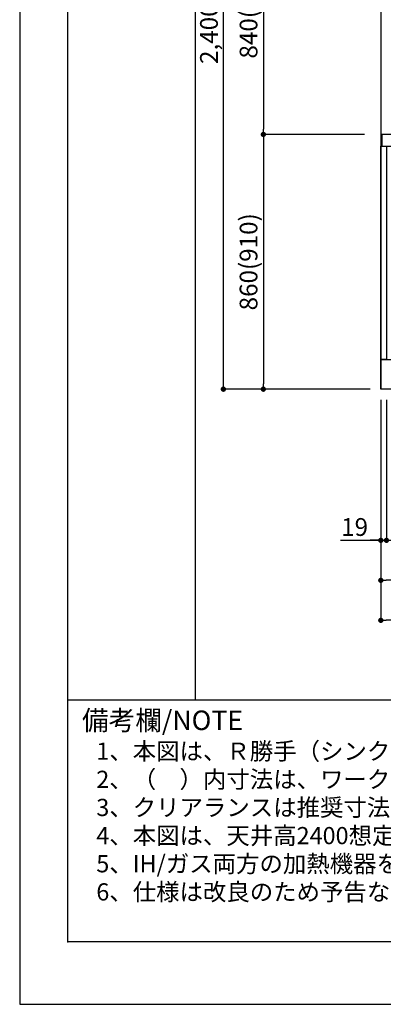
# Model space of a CAD drawing. Extents: x 0 to 26473, y -22065 to -13195.
# Drawn here: x 0 to 1229, y -22040 to -18716 of the extents above; entities that cross this region are included whole.
import ezdxf

# ---------------------------------------------------------------- set-up
doc = ezdxf.new("R2010")
doc.units = 0
doc.header["$LTSCALE"] = 50
doc.header["$MEASUREMENT"] = 0
doc.layers.get('0').update_dxf_attribs({"linetype": 'CONTINUOUS'})
doc.layers.get('DEFPOINTS').update_dxf_attribs({"color": 146, "linetype": 'CONTINUOUS'})
for name, color, linetype in [('111-壁仕上', 3, 'CONTINUOUS'), ('120-キャビネット（外）', 7, 'CONTINUOUS'), ('126-甲板', 2, 'CONTINUOUS'), ('160-文字', 254, 'CONTINUOUS'), ('166-寸法B', 11, 'CONTINUOUS'), ('190-図面外枠', 5, 'CONTINUOUS'), ('191-図面内枠', 4, 'CONTINUOUS')]:
    doc.layers.add(name, color=color, linetype=linetype)
doc.styles.add('KH001', font='txt')
doc.dimstyles.new('KH1xx030', dxfattribs={"dimscale": 30, "dimtxt": 2, "dimasz": 0.6, "dimexe": 0.3, "dimexo": 1.2, "dimgap": 0.5, "dimtad": 3, "dimdec": 1, "dimdsep": 46, "dimlunit": 6, "dimtxsty": 'KH001', "dimblk": 'DOT', "dimcen": 1, "dimdle": 1, "dimclrd": 256, "dimclre": 256, "dimclrt": 256, "dimadec": 0, "dimazin": 0, "dimtfac": 1, "dimtdec": 1, "dimtix": 1, "dimtmove": 2, "dimatfit": 3, "dimldrblk": 'CLOSEDBLANK', "dimfxl": 1, "dimtolj": 1, "dimtzin": 0, "dimlwd": -1, "dimlwe": -1, "dimarcsym": 0})

# ---------------------------------------------------------------- blocks, each defined once
blk = doc.blocks.new('A$C5D946DDC')
at = {"layer": '190-図面外枠'}
for p, q in [((271, 350.7), (271, 14349.3)), ((20519, 350.7), (271, 350.7))]:
    blk.add_line(p, q, dxfattribs=at)
at = {"layer": 'DEFPOINTS'}
blk.add_lwpolyline([(0, 0), (20790, 0), (20790, 14700), (0, 14700)], close=True, dxfattribs=at)
blk = doc.blocks.new('_Dot')
at = {"color": 0, "linetype": 'ByBlock', "lineweight": -2}
blk.add_line((-0.5, 0), (-1, 0), dxfattribs=at)
at = {"color": 0, "linetype": 'ByBlock', "const_width": 0.5}
blk.add_lwpolyline([(-0.25, 0, 1), (0.25, 0, 1)], format="xyb", close=True, dxfattribs=at)
blk = doc.blocks.new('*D37')
at = {"layer": '166-寸法B', "transparency": 16777216}
for p, q in [((1220.5, -19999.6), (1220.5, -20617.8)), ((3358.5, -19999.6), (3358.5, -20617.8)), ((3340.5, -20608.8), (1238.5, -20608.8))]:
    blk.add_line(p, q, dxfattribs=at)
at = {"layer": 'DEFPOINTS', "color": 0, "transparency": 16777216}
for p in [(1220.5, -19963.6), (3358.5, -19963.6), (1220.5, -20608.8)]:
    blk.add_point(p, dxfattribs=at)
at = {"layer": '166-寸法B', "transparency": 16777216, "xscale": 18, "yscale": 18, "zscale": 18, "rotation": 180}
blk.add_blockref('_Dot', (1220.5, -20608.8), dxfattribs=at)
at = {"layer": '166-寸法B', "transparency": 16777216, "xscale": 18, "yscale": 18, "zscale": 18}
blk.add_blockref('_Dot', (3358.5, -20608.8), dxfattribs=at)
at = {"layer": '166-寸法B', "transparency": 16777216, "insert": (2289.5, -20560), "char_height": 60, "attachment_point": 5, "style": 'KH001'}
blk.add_mtext('\\A1;2,138', dxfattribs=at)
blk = doc.blocks.new('_ClosedBlank')
at = {"color": 0, "linetype": 'ByBlock', "lineweight": -2}
for p, q in [((-1, 0.17), (0, 0)), ((-1, 0.17), (-1, -0.17)), ((0, 0), (-1, -0.17))]:
    blk.add_line(p, q, dxfattribs=at)
blk = doc.blocks.new('*D38')
at = {"layer": '166-寸法B', "transparency": 16777216}
for p, q in [((1220.5, -19999.6), (1220.5, -20482.8)), ((1239.5, -19999.6), (1239.5, -20482.8)), ((1084, -20473.8), (1220.5, -20473.8)), ((1202.5, -20473.8), (1184.5, -20473.8)), ((1220.5, -20473.8), (1239.5, -20473.8)), ((1220.5, -20473.8), (1239.5, -20473.8)), ((1257.5, -20473.8), (1275.5, -20473.8))]:
    blk.add_line(p, q, dxfattribs=at)
at = {"layer": 'DEFPOINTS', "color": 0, "transparency": 16777216}
for p in [(1220.5, -19963.6), (1239.5, -19963.6), (1239.5, -20473.8)]:
    blk.add_point(p, dxfattribs=at)
at = {"layer": '166-寸法B', "transparency": 16777216, "xscale": 18, "yscale": 18, "zscale": 18}
blk.add_blockref('_Dot', (1220.5, -20473.8), dxfattribs=at)
at = {"layer": '166-寸法B', "transparency": 16777216, "xscale": 18, "yscale": 18, "zscale": 18, "rotation": 180}
blk.add_blockref('_Dot', (1239.5, -20473.8), dxfattribs=at)
at = {"layer": '166-寸法B', "transparency": 16777216, "insert": (1131.9, -20428.8), "char_height": 60, "attachment_point": 5, "style": 'KH001'}
blk.add_mtext('\\A1;19', dxfattribs=at)
blk = doc.blocks.new('*D61')
at = {"layer": '166-寸法B', "transparency": 16777216}
for p, q in [((1220.5, -19999.6), (1220.5, -20752.8)), ((4639.5, -19999.6), (4639.5, -20752.8)), ((4621.5, -20743.8), (1238.5, -20743.8))]:
    blk.add_line(p, q, dxfattribs=at)
at = {"layer": 'DEFPOINTS', "color": 0, "transparency": 16777216}
for p in [(1220.5, -19963.6), (4639.5, -19963.6), (1220.5, -20743.8)]:
    blk.add_point(p, dxfattribs=at)
at = {"layer": '166-寸法B', "transparency": 16777216, "xscale": 18, "yscale": 18, "zscale": 18, "rotation": 180}
blk.add_blockref('_Dot', (1220.5, -20743.8), dxfattribs=at)
at = {"layer": '166-寸法B', "transparency": 16777216, "xscale": 18, "yscale": 18, "zscale": 18}
blk.add_blockref('_Dot', (4639.5, -20743.8), dxfattribs=at)
at = {"layer": '166-寸法B', "transparency": 16777216, "insert": (2930, -20695), "char_height": 60, "attachment_point": 5, "style": 'KH001'}
blk.add_mtext('\\A1;3,419', dxfattribs=at)
blk = doc.blocks.new('*D139')
at = {"layer": '166-寸法B', "transparency": 16777216}
for p, q in [((1129.5, -18263.6), (814.5, -18263.6)), ((823.5, -18281.6), (823.5, -19085.6)), ((1165.5, -19103.6), (814.5, -19103.6))]:
    blk.add_line(p, q, dxfattribs=at)
at = {"layer": 'DEFPOINTS', "color": 0, "transparency": 16777216}
for p in [(1165.5, -18263.6), (823.5, -19103.6), (1201.5, -19103.6)]:
    blk.add_point(p, dxfattribs=at)
at = {"layer": '166-寸法B', "transparency": 16777216, "xscale": 18, "yscale": 18, "zscale": 18}
for p, rotation in [((823.5, -18263.6), 90), ((823.5, -19103.6), 270)]:
    blk.add_blockref('_Dot', p, dxfattribs=dict(at, rotation=rotation))
at = {"layer": '166-寸法B', "transparency": 16777216, "insert": (773.5, -18683.6), "char_height": 60, "attachment_point": 5, "rotation": 90, "style": 'KH001'}
blk.add_mtext('\\A1;840(790)', dxfattribs=at)
blk = doc.blocks.new('*D140')
at = {"layer": '166-寸法B', "transparency": 16777216}
for p, q in [((1165.5, -19103.6), (814.5, -19103.6)), ((823.5, -19121.6), (823.5, -19945.6)), ((1184.5, -19963.6), (814.5, -19963.6))]:
    blk.add_line(p, q, dxfattribs=at)
at = {"layer": 'DEFPOINTS', "color": 0, "transparency": 16777216}
for p in [(1201.5, -19103.6), (823.5, -19963.6), (1220.5, -19963.6)]:
    blk.add_point(p, dxfattribs=at)
at = {"layer": '166-寸法B', "transparency": 16777216, "xscale": 18, "yscale": 18, "zscale": 18}
for p, rotation in [((823.5, -19103.6), 90), ((823.5, -19963.6), 270)]:
    blk.add_blockref('_Dot', p, dxfattribs=dict(at, rotation=rotation))
at = {"layer": '166-寸法B', "transparency": 16777216, "insert": (773.5, -19533.6), "char_height": 60, "attachment_point": 5, "rotation": 90, "style": 'KH001'}
blk.add_mtext('\\A1;860(910)', dxfattribs=at)
blk = doc.blocks.new('*D141')
at = {"layer": '166-寸法B', "transparency": 16777216}
for p, q in [((1165.5, -17563.6), (679.5, -17563.6)), ((688.5, -19945.6), (688.5, -17581.6)), ((1184.5, -19963.6), (679.5, -19963.6))]:
    blk.add_line(p, q, dxfattribs=at)
at = {"layer": 'DEFPOINTS', "color": 0, "transparency": 16777216}
for p in [(688.5, -17563.6), (1201.5, -17563.6), (1220.5, -19963.6)]:
    blk.add_point(p, dxfattribs=at)
at = {"layer": '166-寸法B', "transparency": 16777216, "xscale": 18, "yscale": 18, "zscale": 18}
for p, rotation in [((688.5, -17563.6), 90), ((688.5, -19963.6), 270)]:
    blk.add_blockref('_Dot', p, dxfattribs=dict(at, rotation=rotation))
at = {"layer": '166-寸法B', "transparency": 16777216, "insert": (639.7, -18763.6), "char_height": 60, "attachment_point": 5, "rotation": 90, "style": 'KH001'}
blk.add_mtext('\\A1;2,400', dxfattribs=at)

msp = doc.modelspace()

# ---------------------------------------------------------------- linework, layer by layer
at = {"layer": '111-壁仕上', "ltscale": 2}
for p in [(1220.52, -17563.64), (4838.59, -19963.64)]:
    msp.add_line(p, (1220.52, -19963.64), dxfattribs=at)
at = {"layer": '120-キャビネット（外）', "color": 6}
for points in [[(1220.52, -19143.64), (1239.52, -19143.64), (1239.52, -19863.64), (1220.52, -19863.64)], [(1220.52, -19863.64), (3339.52, -19863.64), (3339.52, -19963.64), (1220.52, -19963.64)]]:
    msp.add_lwpolyline(points, close=True, dxfattribs=at)
at = {"layer": '126-甲板'}
msp.add_lwpolyline([(4639.52, -19103.64), (1223.52, -19103.64), (1223.52, -19143.64), (4639.52, -19143.64)], close=True, dxfattribs=at)
at = {"layer": '191-図面内枠'}
msp.add_line((162.58, -21012.67), (12311.4, -21012.67), dxfattribs=at)
msp.add_point((162.58, -21829.6), dxfattribs=at)
at = {"layer": 'DEFPOINTS'}
msp.add_line((593.82, -21012.67), (593.82, -13656.44), dxfattribs=at)

# ---------------------------------------------------------------- block references
at = {"layer": '190-図面外枠', "xscale": 0.599999999976717, "yscale": 0.599999999976717, "zscale": 0.599999999976717}
msp.add_blockref('A$C5D946DDC', (0, -22040), dxfattribs=at)

# ---------------------------------------------------------------- texts
at = {"layer": '160-文字', "style": 'KH001'}
for s, p in [('1、本図は、Ｒ勝手（シンク基準）を示す。', (258.98, -21214.53)), ('2、（\u3000）内寸法は、ワークトップ高さ910mmの場合を示す。', (258.98, -21309.53)), ('3、クリアランスは推奨寸法で記載しております。', (258.98, -21404.53)), ('4、本図は、天井高2400想定で記載されておりますが、各物件ごとに高さ調整し、ご使用ください。', (258.98, -21499.53)), ('5、IH/ガス両方の加熱機器を考慮した設備位置で記載しております。', (258.98, -21594.53)), ('6、仕様は改良のため予告なく変更することがあります。', (258.98, -21689.53))]:
    msp.add_text(s, height=58, dxfattribs=at).set_placement(p)
at = {"layer": '191-図面内枠', "insert": (210.54, -21089.84), "char_height": 66, "width": 576.9369, "attachment_point": 4, "line_spacing_factor": 0.782827, "style": 'KH001'}
msp.add_mtext('備考欄/NOTE ', dxfattribs=at)

# ---------------------------------------------------------------- dimensions: what is measured, and where the dimension line sits
at = {"layer": '166-寸法B'}
for base, p1, p2, angle, picture, middle in [((688.52, -17563.64), (1220.52, -19963.64), (1201.52, -17563.64), 90, '*D141', (639.71, -18763.64)), ((1220.52, -20608.81), (3358.52, -19963.64), (1220.52, -19963.64), 180, '*D37', (2289.52, -20560))]:
    dim = msp.add_linear_dim(base=base, p1=p1, p2=p2, angle=angle, dimstyle='KH1xx030', dxfattribs=at)
    dim.commit()
    dim.dimension.update_dxf_attribs({"geometry": picture, "text_midpoint": middle})
for base, p1, p2, override, picture, middle in [((823.52, -19103.64), (1165.52, -18263.64), (1201.52, -19103.64), {"dimpost": '(790)'}, '*D139', (773.49, -18683.64)), ((823.52, -19963.64), (1201.52, -19103.64), (1220.52, -19963.64), {"dimpost": '(910)'}, '*D140', (773.49, -19533.64))]:
    dim = msp.add_linear_dim(base=base, p1=p1, p2=p2, angle=90, dimstyle='KH1xx030', override=override, dxfattribs=at)
    dim.commit()
    dim.dimension.update_dxf_attribs({"geometry": picture, "text_midpoint": middle})
dim = msp.add_linear_dim(base=(1239.52, -20473.81), p1=(1220.52, -19963.64), p2=(1239.52, -19963.64), dimstyle='KH1xx030', override={"dimtmove": 1}, dxfattribs=at)
dim.commit()
dim.dimension.update_dxf_attribs({"geometry": '*D38', "text_midpoint": (1131.92, -20449.04), "dimtype": 128})
dim = msp.add_linear_dim(base=(1220.52, -20743.81), p1=(4639.52, -19963.64), p2=(1220.52, -19963.64), dimstyle='KH1xx030', dxfattribs=at)
dim.commit()
dim.dimension.update_dxf_attribs({"geometry": '*D61', "text_midpoint": (2930.02, -20695)})

doc.saveas('drawing.dxf')
